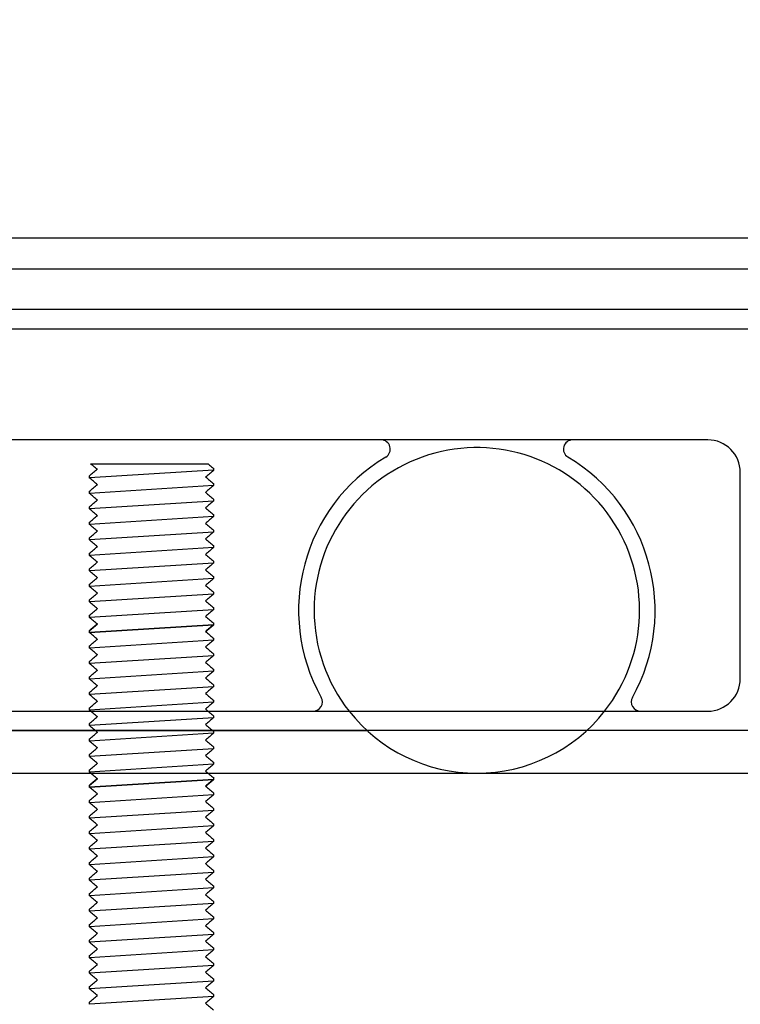
# Model space of a CAD drawing. Units: millimetres. Extents: x 17816 to 28488, y -5527 to 3363.
# Drawn here: x 25817 to 25864, y 1208 to 1272 of the extents above; entities that cross this region are included whole.
import ezdxf

# ---------------------------------------------------------------- set-up
doc = ezdxf.new("R2010")
doc.units = ezdxf.units.MM
doc.layers.add('Dimensions', color=10, linetype='Continuous')
doc.dimstyles.new('ISO-25', dxfattribs={"dimtxt": 2.5, "dimasz": 2.5, "dimexe": 1.25, "dimexo": 0.625, "dimtad": 1, "dimtxsty": 'Standard', "dimcen": 2.5, "dimadec": 0, "dimazin": 0, "dimtfac": 1, "dimtmove": 0, "dimatfit": 3, "dimfxl": 1, "dimarcsym": 0})

# ---------------------------------------------------------------- blocks, each defined once
blk = doc.blocks.new('*D21')
at = {"layer": 'Defpoints', "color": 0, "transparency": 16777216}
for p in [(26712.052, 1363.896), (24937.052, 1257.747), (26712.052, 1254.645)]:
    blk.add_point(p, dxfattribs=at)
at = {"layer": 'Dimensions', "color": 0, "lineweight": -2, "transparency": 16777216}
for p, q in [((24937.052, 1257.747), (24937.052, 1373.896)), ((26712.052, 1254.645), (26712.052, 1373.896)), ((24957.052, 1363.896), (26692.052, 1363.896))]:
    blk.add_line(p, q, dxfattribs=at)
at = {"layer": 'Dimensions', "color": 0, "transparency": 16777216}
for points in [[(24957.052, 1367.229), (24957.052, 1360.563), (24937.052, 1363.896)], [(26692.052, 1367.229), (26692.052, 1360.563), (26712.052, 1363.896)]]:
    blk.add_solid(points, dxfattribs=at)
at = {"layer": 'Dimensions', "color": 0, "transparency": 16777216, "insert": (25824.552, 1373.896), "char_height": 10, "attachment_point": 5}
blk.add_mtext('1775', dxfattribs=at)

msp = doc.modelspace()

# ---------------------------------------------------------------- linework, layer by layer
for p, q in [((26937.052, 1257.747), (24937.052, 1257.747)), ((26937.052, 1255.747), (24937.052, 1255.747)), ((26937.052, 1253.145), (24937.052, 1253.145)), ((26937.052, 1251.895), (24937.052, 1251.895)), ((25829.685, 1242.794), (25821.685, 1242.294)), ((25821.768, 1243.195), (25829.345, 1243.195)), ((25821.838, 1243.195), (25829.364, 1243.195)), ((25829.685, 1241.794), (25821.685, 1241.294)), ((25829.685, 1240.794), (25821.685, 1240.294)), ((25829.685, 1239.794), (25821.685, 1239.294)), ((25829.685, 1239.794), (25821.685, 1239.294)), ((25829.685, 1238.794), (25821.685, 1238.294)), ((25829.685, 1237.794), (25821.685, 1237.294)), ((25829.685, 1236.794), (25821.685, 1236.294)), ((25829.685, 1236.794), (25821.685, 1236.294)), ((25829.685, 1235.794), (25821.685, 1235.294)), ((25829.685, 1235.794), (25821.685, 1235.294)), ((25829.685, 1234.794), (25821.685, 1234.294)), ((25829.685, 1233.794), (25821.685, 1233.294)), ((25829.685, 1232.82), (25821.685, 1232.32)), ((25829.685, 1232.794), (25821.685, 1232.294)), ((25829.685, 1231.82), (25821.685, 1231.32)), ((25829.685, 1230.82), (25821.685, 1230.32)), ((25829.685, 1229.82), (25821.685, 1229.32)), ((25829.685, 1229.82), (25821.685, 1229.32)), ((25829.685, 1228.82), (25821.685, 1228.32)), ((25829.685, 1227.82), (25821.685, 1227.32)), ((25829.685, 1226.82), (25821.685, 1226.32)), ((25829.685, 1226.82), (25821.685, 1226.32)), ((26937.052, 1225.997), (24937.052, 1225.997)), ((25829.685, 1225.82), (25821.685, 1225.32)), ((25829.685, 1225.82), (25821.685, 1225.32)), ((25829.685, 1224.82), (25821.685, 1224.32)), ((25829.685, 1223.82), (25821.685, 1223.32)), ((24937.052, 1223.247), (26937.052, 1223.247)), ((25829.685, 1222.845), (25821.685, 1222.345)), ((25829.685, 1222.82), (25821.685, 1222.32)), ((25829.685, 1221.845), (25821.685, 1221.345)), ((25829.685, 1220.845), (25821.685, 1220.345)), ((25829.685, 1219.845), (25821.685, 1219.345)), ((25829.685, 1219.845), (25821.685, 1219.345)), ((25829.685, 1218.845), (25821.685, 1218.345)), ((25829.685, 1217.845), (25821.685, 1217.345)), ((25829.685, 1216.845), (25821.685, 1216.345)), ((25829.685, 1216.845), (25821.685, 1216.345)), ((25829.685, 1215.845), (25821.685, 1215.345)), ((25829.685, 1214.845), (25821.685, 1214.345)), ((25829.685, 1213.845), (25821.685, 1213.345)), ((25829.685, 1213.845), (25821.685, 1213.345)), ((25829.685, 1212.845), (25821.685, 1212.345)), ((25829.685, 1211.845), (25821.685, 1211.345)), ((25829.685, 1210.845), (25821.685, 1210.345)), ((25829.685, 1210.845), (25821.685, 1210.345)), ((25829.685, 1209.845), (25821.685, 1209.345)), ((25829.685, 1208.845), (25821.685, 1208.345))]:
    msp.add_line(p, q)
at = {"color": 1}
for p, q in [((25861.587, 1244.747), (25727.629, 1244.747)), ((25863.687, 1229.347), (25863.687, 1242.647)), ((25608.687, 1227.247), (25861.587, 1227.247))]:
    msp.add_line(p, q, dxfattribs=at)
at = {"linetype": 'Continuous', "lineweight": 25}
for p, q in [((25829.685, 1242.929), (25829.685, 1242.794)), ((25829.685, 1242.904), (25829.685, 1242.768)), ((25821.685, 1242.294), (25821.685, 1242.429)), ((25821.685, 1242.268), (25821.685, 1242.404)), ((25829.685, 1241.929), (25829.685, 1241.794)), ((25821.685, 1241.294), (25821.685, 1241.429)), ((25829.685, 1240.929), (25829.685, 1240.794)), ((25821.685, 1240.294), (25821.685, 1240.429)), ((25829.685, 1239.929), (25829.685, 1239.794)), ((25829.685, 1239.929), (25829.685, 1239.794)), ((25821.685, 1239.294), (25821.685, 1239.429)), ((25821.685, 1239.294), (25821.685, 1239.429)), ((25829.685, 1238.929), (25829.685, 1238.794)), ((25821.685, 1238.294), (25821.685, 1238.429)), ((25829.685, 1237.929), (25829.685, 1237.794)), ((25821.685, 1237.294), (25821.685, 1237.429)), ((25821.685, 1236.294), (25821.685, 1236.429)), ((25821.685, 1236.294), (25821.685, 1236.429)), ((25829.685, 1236.929), (25829.685, 1236.794)), ((25829.685, 1236.929), (25829.685, 1236.794)), ((25829.685, 1235.929), (25829.685, 1235.794)), ((25829.685, 1235.929), (25829.685, 1235.794)), ((25821.685, 1235.294), (25821.685, 1235.429)), ((25821.685, 1235.294), (25821.685, 1235.429)), ((25829.685, 1234.929), (25829.685, 1234.794)), ((25821.685, 1234.294), (25821.685, 1234.429)), ((25829.685, 1233.929), (25829.685, 1233.794)), ((25821.685, 1233.294), (25821.685, 1233.429)), ((25829.685, 1232.955), (25829.685, 1232.82)), ((25829.685, 1232.929), (25829.685, 1232.794)), ((25821.685, 1232.32), (25821.685, 1232.455)), ((25821.685, 1232.294), (25821.685, 1232.429)), ((25829.685, 1231.955), (25829.685, 1231.82)), ((25821.685, 1231.32), (25821.685, 1231.455)), ((25829.685, 1230.955), (25829.685, 1230.82)), ((25821.685, 1230.32), (25821.685, 1230.455)), ((25821.685, 1229.32), (25821.685, 1229.455)), ((25821.685, 1229.32), (25821.685, 1229.455)), ((25829.685, 1229.955), (25829.685, 1229.82)), ((25829.685, 1229.955), (25829.685, 1229.82)), ((25829.685, 1228.955), (25829.685, 1228.82)), ((25821.685, 1228.32), (25821.685, 1228.455)), ((25829.685, 1227.955), (25829.685, 1227.82)), ((25821.685, 1227.32), (25821.685, 1227.455)), ((25829.685, 1226.955), (25829.685, 1226.82)), ((25829.685, 1226.955), (25829.685, 1226.82)), ((25821.685, 1226.32), (25821.685, 1226.455)), ((25821.685, 1226.32), (25821.685, 1226.455)), ((25829.685, 1225.955), (25829.685, 1225.82)), ((25829.685, 1225.955), (25829.685, 1225.82)), ((25821.685, 1225.32), (25821.685, 1225.455)), ((25821.685, 1225.32), (25821.685, 1225.455)), ((25821.685, 1224.32), (25821.685, 1224.455)), ((25829.685, 1224.955), (25829.685, 1224.82)), ((25829.685, 1223.955), (25829.685, 1223.82)), ((25821.685, 1223.32), (25821.685, 1223.455)), ((25821.685, 1222.345), (25821.685, 1222.481)), ((25821.685, 1222.32), (25821.685, 1222.455)), ((25829.685, 1222.981), (25829.685, 1222.845)), ((25829.685, 1222.955), (25829.685, 1222.82)), ((25829.685, 1221.981), (25829.685, 1221.845)), ((25821.685, 1221.345), (25821.685, 1221.481)), ((25829.685, 1220.981), (25829.685, 1220.845)), ((25821.685, 1220.345), (25821.685, 1220.481)), ((25829.685, 1219.981), (25829.685, 1219.845)), ((25829.685, 1219.981), (25829.685, 1219.845)), ((25821.685, 1219.345), (25821.685, 1219.481)), ((25821.685, 1219.345), (25821.685, 1219.481)), ((25829.685, 1218.981), (25829.685, 1218.845)), ((25821.685, 1218.345), (25821.685, 1218.481)), ((25829.685, 1217.981), (25829.685, 1217.845)), ((25821.685, 1217.345), (25821.685, 1217.481)), ((25829.685, 1216.981), (25829.685, 1216.845)), ((25829.685, 1216.981), (25829.685, 1216.845)), ((25821.685, 1216.345), (25821.685, 1216.481)), ((25821.685, 1216.345), (25821.685, 1216.481)), ((25821.685, 1215.345), (25821.685, 1215.481)), ((25829.685, 1215.981), (25829.685, 1215.845)), ((25829.685, 1214.981), (25829.685, 1214.845)), ((25821.685, 1214.345), (25821.685, 1214.481)), ((25829.685, 1213.981), (25829.685, 1213.845)), ((25829.685, 1213.981), (25829.685, 1213.845)), ((25821.685, 1213.345), (25821.685, 1213.481)), ((25821.685, 1213.345), (25821.685, 1213.481)), ((25829.685, 1212.981), (25829.685, 1212.845)), ((25821.685, 1212.345), (25821.685, 1212.481)), ((25829.685, 1211.981), (25829.685, 1211.845)), ((25821.685, 1211.345), (25821.685, 1211.481)), ((25821.685, 1210.345), (25821.685, 1210.481)), ((25821.685, 1210.345), (25821.685, 1210.481)), ((25829.685, 1210.981), (25829.685, 1210.845)), ((25829.685, 1210.981), (25829.685, 1210.845)), ((25829.685, 1209.981), (25829.685, 1209.845)), ((25821.685, 1209.345), (25821.685, 1209.481)), ((25821.685, 1208.345), (25821.685, 1208.481)), ((25829.685, 1208.981), (25829.685, 1208.845))]:
    msp.add_line(p, q, dxfattribs=at)
at = {"color": 7, "linetype": 'Continuous'}
msp.add_line((25811.771, 1225.997), (25839.603, 1225.997), dxfattribs=at)
at = {"color": 1}
for centre, radius, start, end in [((25840.502, 1244.147), 0.6, 300.73905, 90), ((25852.872, 1244.147), 0.6, 90, 239.26095), ((25861.587, 1242.647), 2.1, 0, 90), ((25846.687, 1233.747), 10.5, 321.75338, 180), ((25846.687, 1233.747), 11.5, 120.73905, 209.18318), ((25846.687, 1233.747), 11.5, 330.81682, 59.26095), ((25846.687, 1233.747), 10.5, 180, 218.24662), ((25861.587, 1229.347), 2.1, 270, 0), ((25836.123, 1227.847), 0.6, 270, 29.18318), ((25857.251, 1227.847), 0.6, 150.81682, 270), ((25846.687, 1233.747), 10.5, 218.24662, 321.75338)]:
    msp.add_arc(centre, radius, start, end, dxfattribs=at)
at = {"linetype": 'Continuous', "lineweight": 25}
for points, knots in [([(25821.689, 1242.436), (25821.774, 1242.508), (25821.946, 1242.652), (25822.117, 1242.797), (25822.203, 1242.869)], [0, 0, 0, 0, 0.500021, 1, 1, 1, 1]), ([(25822.203, 1242.829), (25822.117, 1242.901), (25821.972, 1243.023), (25821.827, 1243.145), (25821.768, 1243.195)], [0, 0, 0, 0, 0.4999789, 0.845551, 0.845551, 0.845551, 0.845551]), ([(25829.685, 1242.768), (25829.601, 1242.696), (25829.433, 1242.552), (25829.265, 1242.408), (25829.181, 1242.336)], [0, 0, 0, 0, 0.500004, 1, 1, 1, 1]), ([(25829.345, 1243.195), (25829.374, 1243.17), (25829.488, 1243.073), (25829.601, 1242.976), (25829.685, 1242.904)], [0.3265956, 0.3265956, 0.3265956, 0.3265956, 0.4999961, 1, 1, 1, 1]), ([(25822.203, 1241.854), (25822.117, 1241.927), (25821.946, 1242.071), (25821.774, 1242.215), (25821.689, 1242.288)], [0, 0, 0, 0, 0.499979, 1, 1, 1, 1]), ([(25829.181, 1242.362), (25829.265, 1242.29), (25829.433, 1242.146), (25829.601, 1242.001), (25829.685, 1241.929)], [0, 0, 0, 0, 0.499996, 1, 1, 1, 1]), ([(25821.689, 1241.436), (25821.774, 1241.508), (25821.946, 1241.652), (25822.117, 1241.797), (25822.203, 1241.869)], [0, 0, 0, 0, 0.500021, 1, 1, 1, 1]), ([(25829.685, 1241.794), (25829.601, 1241.722), (25829.433, 1241.578), (25829.265, 1241.433), (25829.181, 1241.361)], [0, 0, 0, 0, 0.500004, 1, 1, 1, 1]), ([(25822.203, 1240.854), (25822.117, 1240.927), (25821.946, 1241.071), (25821.774, 1241.215), (25821.689, 1241.288)], [0, 0, 0, 0, 0.499979, 1, 1, 1, 1]), ([(25821.689, 1240.436), (25821.774, 1240.508), (25821.946, 1240.652), (25822.117, 1240.797), (25822.203, 1240.869)], [0, 0, 0, 0, 0.500021, 1, 1, 1, 1]), ([(25829.181, 1241.362), (25829.265, 1241.29), (25829.433, 1241.146), (25829.601, 1241.001), (25829.685, 1240.929)], [0, 0, 0, 0, 0.499996, 1, 1, 1, 1]), ([(25822.203, 1239.854), (25822.117, 1239.927), (25821.946, 1240.071), (25821.774, 1240.215), (25821.689, 1240.288)], [0, 0, 0, 0, 0.499979, 1, 1, 1, 1]), ([(25829.685, 1240.794), (25829.601, 1240.722), (25829.433, 1240.578), (25829.265, 1240.433), (25829.181, 1240.361)], [0, 0, 0, 0, 0.500004, 1, 1, 1, 1]), ([(25829.181, 1240.362), (25829.265, 1240.29), (25829.433, 1240.146), (25829.601, 1240.001), (25829.685, 1239.929)], [0, 0, 0, 0, 0.499996, 1, 1, 1, 1]), ([(25821.689, 1239.436), (25821.774, 1239.508), (25821.946, 1239.652), (25822.117, 1239.797), (25822.203, 1239.869)], [0, 0, 0, 0, 0.500021, 1, 1, 1, 1]), ([(25821.689, 1239.436), (25821.774, 1239.508), (25821.946, 1239.652), (25822.117, 1239.797), (25822.203, 1239.869)], [0, 0, 0, 0, 0.500021, 1, 1, 1, 1]), ([(25829.685, 1239.794), (25829.601, 1239.722), (25829.433, 1239.578), (25829.265, 1239.433), (25829.181, 1239.361)], [0, 0, 0, 0, 0.500004, 1, 1, 1, 1]), ([(25829.685, 1239.794), (25829.601, 1239.722), (25829.433, 1239.578), (25829.265, 1239.433), (25829.181, 1239.361)], [0, 0, 0, 0, 0.500004, 1, 1, 1, 1]), ([(25822.203, 1238.854), (25822.117, 1238.927), (25821.946, 1239.071), (25821.774, 1239.215), (25821.689, 1239.288)], [0, 0, 0, 0, 0.499979, 1, 1, 1, 1]), ([(25829.181, 1239.362), (25829.265, 1239.29), (25829.433, 1239.146), (25829.601, 1239.001), (25829.685, 1238.929)], [0, 0, 0, 0, 0.499996, 1, 1, 1, 1]), ([(25821.689, 1238.436), (25821.774, 1238.508), (25821.946, 1238.652), (25822.117, 1238.797), (25822.203, 1238.869)], [0, 0, 0, 0, 0.500021, 1, 1, 1, 1]), ([(25829.685, 1238.794), (25829.601, 1238.722), (25829.433, 1238.578), (25829.265, 1238.433), (25829.181, 1238.361)], [0, 0, 0, 0, 0.500004, 1, 1, 1, 1]), ([(25829.181, 1238.362), (25829.265, 1238.29), (25829.433, 1238.146), (25829.601, 1238.001), (25829.685, 1237.929)], [0, 0, 0, 0, 0.499996, 1, 1, 1, 1]), ([(25822.203, 1237.854), (25822.117, 1237.927), (25821.946, 1238.071), (25821.774, 1238.215), (25821.689, 1238.288)], [0, 0, 0, 0, 0.499979, 1, 1, 1, 1]), ([(25821.689, 1237.436), (25821.774, 1237.508), (25821.946, 1237.652), (25822.117, 1237.797), (25822.203, 1237.869)], [0, 0, 0, 0, 0.500021, 1, 1, 1, 1]), ([(25829.685, 1237.794), (25829.601, 1237.722), (25829.433, 1237.578), (25829.265, 1237.433), (25829.181, 1237.361)], [0, 0, 0, 0, 0.500004, 1, 1, 1, 1]), ([(25822.203, 1236.854), (25822.117, 1236.927), (25821.946, 1237.071), (25821.774, 1237.215), (25821.689, 1237.288)], [0, 0, 0, 0, 0.499979, 1, 1, 1, 1]), ([(25829.181, 1237.362), (25829.265, 1237.29), (25829.433, 1237.146), (25829.601, 1237.001), (25829.685, 1236.929)], [0, 0, 0, 0, 0.499996, 1, 1, 1, 1]), ([(25821.689, 1236.436), (25821.774, 1236.508), (25821.946, 1236.652), (25822.117, 1236.797), (25822.203, 1236.869)], [0, 0, 0, 0, 0.500021, 1, 1, 1, 1]), ([(25821.689, 1236.436), (25821.774, 1236.508), (25821.946, 1236.652), (25822.117, 1236.797), (25822.203, 1236.869)], [0, 0, 0, 0, 0.500021, 1, 1, 1, 1]), ([(25829.685, 1236.794), (25829.601, 1236.722), (25829.433, 1236.578), (25829.265, 1236.433), (25829.181, 1236.361)], [0, 0, 0, 0, 0.500004, 1, 1, 1, 1]), ([(25829.685, 1236.794), (25829.601, 1236.722), (25829.433, 1236.578), (25829.265, 1236.433), (25829.181, 1236.361)], [0, 0, 0, 0, 0.500004, 1, 1, 1, 1]), ([(25822.203, 1235.854), (25822.117, 1235.927), (25821.946, 1236.071), (25821.774, 1236.215), (25821.689, 1236.288)], [0, 0, 0, 0, 0.499979, 1, 1, 1, 1]), ([(25821.689, 1235.436), (25821.774, 1235.508), (25821.946, 1235.652), (25822.117, 1235.797), (25822.203, 1235.869)], [0, 0, 0, 0, 0.500021, 1, 1, 1, 1]), ([(25821.689, 1235.436), (25821.774, 1235.508), (25821.946, 1235.652), (25822.117, 1235.797), (25822.203, 1235.869)], [0, 0, 0, 0, 0.500021, 1, 1, 1, 1]), ([(25829.181, 1236.362), (25829.265, 1236.29), (25829.433, 1236.146), (25829.601, 1236.001), (25829.685, 1235.929)], [0, 0, 0, 0, 0.499996, 1, 1, 1, 1]), ([(25829.685, 1235.794), (25829.601, 1235.722), (25829.433, 1235.578), (25829.265, 1235.433), (25829.181, 1235.361)], [0, 0, 0, 0, 0.500004, 1, 1, 1, 1]), ([(25829.685, 1235.794), (25829.601, 1235.722), (25829.433, 1235.578), (25829.265, 1235.433), (25829.181, 1235.361)], [0, 0, 0, 0, 0.500004, 1, 1, 1, 1]), ([(25822.203, 1234.854), (25822.117, 1234.927), (25821.946, 1235.071), (25821.774, 1235.215), (25821.689, 1235.288)], [0, 0, 0, 0, 0.499979, 1, 1, 1, 1]), ([(25829.181, 1235.362), (25829.265, 1235.29), (25829.433, 1235.146), (25829.601, 1235.001), (25829.685, 1234.929)], [0, 0, 0, 0, 0.499996, 1, 1, 1, 1]), ([(25821.689, 1234.436), (25821.774, 1234.508), (25821.946, 1234.652), (25822.117, 1234.797), (25822.203, 1234.869)], [0, 0, 0, 0, 0.500021, 1, 1, 1, 1]), ([(25829.685, 1234.794), (25829.601, 1234.722), (25829.433, 1234.578), (25829.265, 1234.433), (25829.181, 1234.361)], [0, 0, 0, 0, 0.500004, 1, 1, 1, 1]), ([(25822.203, 1233.854), (25822.117, 1233.927), (25821.946, 1234.071), (25821.774, 1234.215), (25821.689, 1234.288)], [0, 0, 0, 0, 0.499979, 1, 1, 1, 1]), ([(25821.689, 1233.436), (25821.774, 1233.508), (25821.946, 1233.652), (25822.117, 1233.797), (25822.203, 1233.869)], [0, 0, 0, 0, 0.500021, 1, 1, 1, 1]), ([(25829.181, 1234.362), (25829.265, 1234.29), (25829.433, 1234.146), (25829.601, 1234.001), (25829.685, 1233.929)], [0, 0, 0, 0, 0.499996, 1, 1, 1, 1]), ([(25822.203, 1232.854), (25822.117, 1232.927), (25821.946, 1233.071), (25821.774, 1233.215), (25821.689, 1233.288)], [0, 0, 0, 0, 0.499979, 1, 1, 1, 1]), ([(25829.685, 1233.794), (25829.601, 1233.722), (25829.433, 1233.578), (25829.265, 1233.433), (25829.181, 1233.361)], [0, 0, 0, 0, 0.500004, 1, 1, 1, 1]), ([(25829.181, 1233.362), (25829.265, 1233.29), (25829.433, 1233.146), (25829.601, 1233.001), (25829.685, 1232.929)], [0, 0, 0, 0, 0.499996, 1, 1, 1, 1]), ([(25821.689, 1232.461), (25821.774, 1232.533), (25821.946, 1232.678), (25822.117, 1232.822), (25822.203, 1232.894)], [0, 0, 0, 0, 0.500021, 1, 1, 1, 1]), ([(25821.689, 1232.436), (25821.774, 1232.508), (25821.946, 1232.652), (25822.117, 1232.797), (25822.203, 1232.869)], [0, 0, 0, 0, 0.500021, 1, 1, 1, 1]), ([(25829.685, 1232.82), (25829.601, 1232.747), (25829.433, 1232.603), (25829.265, 1232.459), (25829.181, 1232.387)], [0, 0, 0, 0, 0.500004, 1, 1, 1, 1]), ([(25829.685, 1232.794), (25829.601, 1232.722), (25829.433, 1232.578), (25829.265, 1232.433), (25829.181, 1232.361)], [0, 0, 0, 0, 0.500004, 1, 1, 1, 1]), ([(25822.203, 1231.88), (25822.117, 1231.952), (25821.946, 1232.097), (25821.774, 1232.241), (25821.689, 1232.313)], [0, 0, 0, 0, 0.499979, 1, 1, 1, 1]), ([(25829.181, 1232.388), (25829.265, 1232.316), (25829.433, 1232.171), (25829.601, 1232.027), (25829.685, 1231.955)], [0, 0, 0, 0, 0.499996, 1, 1, 1, 1]), ([(25821.689, 1231.461), (25821.774, 1231.533), (25821.946, 1231.678), (25822.117, 1231.822), (25822.203, 1231.894)], [0, 0, 0, 0, 0.500021, 1, 1, 1, 1]), ([(25822.203, 1230.88), (25822.117, 1230.952), (25821.946, 1231.097), (25821.774, 1231.241), (25821.689, 1231.313)], [0, 0, 0, 0, 0.499979, 1, 1, 1, 1]), ([(25829.685, 1231.82), (25829.601, 1231.747), (25829.433, 1231.603), (25829.265, 1231.459), (25829.181, 1231.387)], [0, 0, 0, 0, 0.500004, 1, 1, 1, 1]), ([(25829.181, 1231.388), (25829.265, 1231.316), (25829.433, 1231.171), (25829.601, 1231.027), (25829.685, 1230.955)], [0, 0, 0, 0, 0.499996, 1, 1, 1, 1]), ([(25821.689, 1230.461), (25821.774, 1230.533), (25821.946, 1230.678), (25822.117, 1230.822), (25822.203, 1230.894)], [0, 0, 0, 0, 0.500021, 1, 1, 1, 1]), ([(25829.685, 1230.82), (25829.601, 1230.747), (25829.433, 1230.603), (25829.265, 1230.459), (25829.181, 1230.387)], [0, 0, 0, 0, 0.500004, 1, 1, 1, 1]), ([(25822.203, 1229.88), (25822.117, 1229.952), (25821.946, 1230.097), (25821.774, 1230.241), (25821.689, 1230.313)], [0, 0, 0, 0, 0.499979, 1, 1, 1, 1]), ([(25829.181, 1230.388), (25829.265, 1230.316), (25829.433, 1230.171), (25829.601, 1230.027), (25829.685, 1229.955)], [0, 0, 0, 0, 0.499996, 1, 1, 1, 1]), ([(25821.689, 1229.461), (25821.774, 1229.533), (25821.946, 1229.678), (25822.117, 1229.822), (25822.203, 1229.894)], [0, 0, 0, 0, 0.500021, 1, 1, 1, 1]), ([(25821.689, 1229.461), (25821.774, 1229.533), (25821.946, 1229.678), (25822.117, 1229.822), (25822.203, 1229.894)], [0, 0, 0, 0, 0.500021, 1, 1, 1, 1]), ([(25829.685, 1229.82), (25829.601, 1229.747), (25829.433, 1229.603), (25829.265, 1229.459), (25829.181, 1229.387)], [0, 0, 0, 0, 0.500004, 1, 1, 1, 1]), ([(25829.685, 1229.82), (25829.601, 1229.747), (25829.433, 1229.603), (25829.265, 1229.459), (25829.181, 1229.387)], [0, 0, 0, 0, 0.500004, 1, 1, 1, 1]), ([(25822.203, 1228.88), (25822.117, 1228.952), (25821.946, 1229.097), (25821.774, 1229.241), (25821.689, 1229.313)], [0, 0, 0, 0, 0.499979, 1, 1, 1, 1]), ([(25821.689, 1228.461), (25821.774, 1228.533), (25821.946, 1228.678), (25822.117, 1228.822), (25822.203, 1228.894)], [0, 0, 0, 0, 0.500021, 1, 1, 1, 1]), ([(25829.181, 1229.388), (25829.265, 1229.316), (25829.433, 1229.171), (25829.601, 1229.027), (25829.685, 1228.955)], [0, 0, 0, 0, 0.499996, 1, 1, 1, 1]), ([(25829.685, 1228.82), (25829.601, 1228.747), (25829.433, 1228.603), (25829.265, 1228.459), (25829.181, 1228.387)], [0, 0, 0, 0, 0.500004, 1, 1, 1, 1]), ([(25822.203, 1227.88), (25822.117, 1227.952), (25821.946, 1228.097), (25821.774, 1228.241), (25821.689, 1228.313)], [0, 0, 0, 0, 0.499979, 1, 1, 1, 1]), ([(25829.181, 1228.388), (25829.265, 1228.316), (25829.433, 1228.171), (25829.601, 1228.027), (25829.685, 1227.955)], [0, 0, 0, 0, 0.499996, 1, 1, 1, 1]), ([(25821.689, 1227.461), (25821.774, 1227.533), (25821.946, 1227.678), (25822.117, 1227.822), (25822.203, 1227.894)], [0, 0, 0, 0, 0.500021, 1, 1, 1, 1]), ([(25829.685, 1227.82), (25829.601, 1227.747), (25829.433, 1227.603), (25829.265, 1227.459), (25829.181, 1227.387)], [0, 0, 0, 0, 0.500004, 1, 1, 1, 1]), ([(25822.203, 1226.88), (25822.117, 1226.952), (25821.946, 1227.097), (25821.774, 1227.241), (25821.689, 1227.313)], [0, 0, 0, 0, 0.499979, 1, 1, 1, 1]), ([(25821.689, 1226.461), (25821.774, 1226.533), (25821.946, 1226.678), (25822.117, 1226.822), (25822.203, 1226.894)], [0, 0, 0, 0, 0.500021, 1, 1, 1, 1]), ([(25821.689, 1226.461), (25821.774, 1226.533), (25821.946, 1226.678), (25822.117, 1226.822), (25822.203, 1226.894)], [0, 0, 0, 0, 0.500021, 1, 1, 1, 1]), ([(25829.181, 1227.388), (25829.265, 1227.316), (25829.433, 1227.171), (25829.601, 1227.027), (25829.685, 1226.955)], [0, 0, 0, 0, 0.499996, 1, 1, 1, 1]), ([(25822.203, 1225.88), (25822.117, 1225.952), (25821.946, 1226.097), (25821.774, 1226.241), (25821.689, 1226.313)], [0, 0, 0, 0, 0.499979, 1, 1, 1, 1]), ([(25829.685, 1226.82), (25829.601, 1226.747), (25829.433, 1226.603), (25829.265, 1226.459), (25829.181, 1226.387)], [0, 0, 0, 0, 0.500004, 1, 1, 1, 1]), ([(25829.685, 1226.82), (25829.601, 1226.747), (25829.433, 1226.603), (25829.265, 1226.459), (25829.181, 1226.387)], [0, 0, 0, 0, 0.500004, 1, 1, 1, 1]), ([(25829.181, 1226.388), (25829.265, 1226.316), (25829.433, 1226.171), (25829.601, 1226.027), (25829.685, 1225.955)], [0, 0, 0, 0, 0.499996, 1, 1, 1, 1]), ([(25821.689, 1225.461), (25821.774, 1225.533), (25821.946, 1225.678), (25822.117, 1225.822), (25822.203, 1225.894)], [0, 0, 0, 0, 0.500021, 1, 1, 1, 1]), ([(25821.689, 1225.461), (25821.774, 1225.533), (25821.946, 1225.678), (25822.117, 1225.822), (25822.203, 1225.894)], [0, 0, 0, 0, 0.500021, 1, 1, 1, 1]), ([(25829.685, 1225.82), (25829.601, 1225.747), (25829.433, 1225.603), (25829.265, 1225.459), (25829.181, 1225.387)], [0, 0, 0, 0, 0.500004, 1, 1, 1, 1]), ([(25829.685, 1225.82), (25829.601, 1225.747), (25829.433, 1225.603), (25829.265, 1225.459), (25829.181, 1225.387)], [0, 0, 0, 0, 0.500004, 1, 1, 1, 1]), ([(25822.203, 1224.88), (25822.117, 1224.952), (25821.946, 1225.097), (25821.774, 1225.241), (25821.689, 1225.313)], [0, 0, 0, 0, 0.499979, 1, 1, 1, 1]), ([(25829.181, 1225.388), (25829.265, 1225.316), (25829.433, 1225.171), (25829.601, 1225.027), (25829.685, 1224.955)], [0, 0, 0, 0, 0.499996, 1, 1, 1, 1]), ([(25821.689, 1224.461), (25821.774, 1224.533), (25821.946, 1224.678), (25822.117, 1224.822), (25822.203, 1224.894)], [0, 0, 0, 0, 0.500021, 1, 1, 1, 1]), ([(25829.685, 1224.82), (25829.601, 1224.747), (25829.433, 1224.603), (25829.265, 1224.459), (25829.181, 1224.387)], [0, 0, 0, 0, 0.500004, 1, 1, 1, 1]), ([(25829.181, 1224.388), (25829.265, 1224.316), (25829.433, 1224.171), (25829.601, 1224.027), (25829.685, 1223.955)], [0, 0, 0, 0, 0.499996, 1, 1, 1, 1]), ([(25822.203, 1223.88), (25822.117, 1223.952), (25821.946, 1224.097), (25821.774, 1224.241), (25821.689, 1224.313)], [0, 0, 0, 0, 0.499979, 1, 1, 1, 1]), ([(25821.689, 1223.461), (25821.774, 1223.533), (25821.946, 1223.678), (25822.117, 1223.822), (25822.203, 1223.894)], [0, 0, 0, 0, 0.500021, 1, 1, 1, 1]), ([(25829.685, 1223.82), (25829.601, 1223.747), (25829.433, 1223.603), (25829.265, 1223.459), (25829.181, 1223.387)], [0, 0, 0, 0, 0.500004, 1, 1, 1, 1]), ([(25822.203, 1222.88), (25822.117, 1222.952), (25821.946, 1223.097), (25821.774, 1223.241), (25821.689, 1223.313)], [0, 0, 0, 0, 0.499979, 1, 1, 1, 1]), ([(25829.181, 1223.388), (25829.265, 1223.316), (25829.433, 1223.171), (25829.601, 1223.027), (25829.685, 1222.955)], [0, 0, 0, 0, 0.499996, 1, 1, 1, 1]), ([(25821.689, 1222.487), (25821.774, 1222.559), (25821.946, 1222.703), (25822.117, 1222.848), (25822.203, 1222.92)], [0, 0, 0, 0, 0.500021, 1, 1, 1, 1]), ([(25821.689, 1222.461), (25821.774, 1222.533), (25821.946, 1222.678), (25822.117, 1222.822), (25822.203, 1222.894)], [0, 0, 0, 0, 0.500021, 1, 1, 1, 1]), ([(25829.685, 1222.845), (25829.601, 1222.773), (25829.433, 1222.629), (25829.265, 1222.485), (25829.181, 1222.412)], [0, 0, 0, 0, 0.500004, 1, 1, 1, 1]), ([(25829.685, 1222.82), (25829.601, 1222.747), (25829.433, 1222.603), (25829.265, 1222.459), (25829.181, 1222.387)], [0, 0, 0, 0, 0.500004, 1, 1, 1, 1]), ([(25822.203, 1221.906), (25822.117, 1221.978), (25821.946, 1222.122), (25821.774, 1222.267), (25821.689, 1222.339)], [0, 0, 0, 0, 0.499979, 1, 1, 1, 1]), ([(25821.689, 1221.487), (25821.774, 1221.559), (25821.946, 1221.703), (25822.117, 1221.848), (25822.203, 1221.92)], [0, 0, 0, 0, 0.500021, 1, 1, 1, 1]), ([(25829.181, 1222.413), (25829.265, 1222.341), (25829.433, 1222.197), (25829.601, 1222.053), (25829.685, 1221.981)], [0, 0, 0, 0, 0.499996, 1, 1, 1, 1]), ([(25829.685, 1221.845), (25829.601, 1221.773), (25829.433, 1221.629), (25829.265, 1221.485), (25829.181, 1221.412)], [0, 0, 0, 0, 0.500004, 1, 1, 1, 1]), ([(25822.203, 1220.906), (25822.117, 1220.978), (25821.946, 1221.122), (25821.774, 1221.267), (25821.689, 1221.339)], [0, 0, 0, 0, 0.499979, 1, 1, 1, 1]), ([(25829.181, 1221.413), (25829.265, 1221.341), (25829.433, 1221.197), (25829.601, 1221.053), (25829.685, 1220.981)], [0, 0, 0, 0, 0.499996, 1, 1, 1, 1]), ([(25821.689, 1220.487), (25821.774, 1220.559), (25821.946, 1220.703), (25822.117, 1220.848), (25822.203, 1220.92)], [0, 0, 0, 0, 0.500021, 1, 1, 1, 1]), ([(25829.685, 1220.845), (25829.601, 1220.773), (25829.433, 1220.629), (25829.265, 1220.485), (25829.181, 1220.412)], [0, 0, 0, 0, 0.500004, 1, 1, 1, 1]), ([(25822.203, 1219.906), (25822.117, 1219.978), (25821.946, 1220.122), (25821.774, 1220.267), (25821.689, 1220.339)], [0, 0, 0, 0, 0.499979, 1, 1, 1, 1]), ([(25821.689, 1219.487), (25821.774, 1219.559), (25821.946, 1219.703), (25822.117, 1219.848), (25822.203, 1219.92)], [0, 0, 0, 0, 0.500021, 1, 1, 1, 1]), ([(25821.689, 1219.487), (25821.774, 1219.559), (25821.946, 1219.703), (25822.117, 1219.848), (25822.203, 1219.92)], [0, 0, 0, 0, 0.500021, 1, 1, 1, 1]), ([(25829.181, 1220.413), (25829.265, 1220.341), (25829.433, 1220.197), (25829.601, 1220.053), (25829.685, 1219.981)], [0, 0, 0, 0, 0.499996, 1, 1, 1, 1]), ([(25822.203, 1218.906), (25822.117, 1218.978), (25821.946, 1219.122), (25821.774, 1219.267), (25821.689, 1219.339)], [0, 0, 0, 0, 0.499979, 1, 1, 1, 1]), ([(25829.685, 1219.845), (25829.601, 1219.773), (25829.433, 1219.629), (25829.265, 1219.485), (25829.181, 1219.412)], [0, 0, 0, 0, 0.500004, 1, 1, 1, 1]), ([(25829.685, 1219.845), (25829.601, 1219.773), (25829.433, 1219.629), (25829.265, 1219.485), (25829.181, 1219.412)], [0, 0, 0, 0, 0.500004, 1, 1, 1, 1]), ([(25829.181, 1219.413), (25829.265, 1219.341), (25829.433, 1219.197), (25829.601, 1219.053), (25829.685, 1218.981)], [0, 0, 0, 0, 0.499996, 1, 1, 1, 1]), ([(25821.689, 1218.487), (25821.774, 1218.559), (25821.946, 1218.703), (25822.117, 1218.848), (25822.203, 1218.92)], [0, 0, 0, 0, 0.500021, 1, 1, 1, 1]), ([(25829.685, 1218.845), (25829.601, 1218.773), (25829.433, 1218.629), (25829.265, 1218.485), (25829.181, 1218.412)], [0, 0, 0, 0, 0.500004, 1, 1, 1, 1]), ([(25822.203, 1217.906), (25822.117, 1217.978), (25821.946, 1218.122), (25821.774, 1218.267), (25821.689, 1218.339)], [0, 0, 0, 0, 0.499979, 1, 1, 1, 1]), ([(25829.181, 1218.413), (25829.265, 1218.341), (25829.433, 1218.197), (25829.601, 1218.053), (25829.685, 1217.981)], [0, 0, 0, 0, 0.499996, 1, 1, 1, 1]), ([(25821.689, 1217.487), (25821.774, 1217.559), (25821.946, 1217.703), (25822.117, 1217.848), (25822.203, 1217.92)], [0, 0, 0, 0, 0.500021, 1, 1, 1, 1]), ([(25822.203, 1216.906), (25822.117, 1216.978), (25821.946, 1217.122), (25821.774, 1217.267), (25821.689, 1217.339)], [0, 0, 0, 0, 0.499979, 1, 1, 1, 1]), ([(25829.685, 1217.845), (25829.601, 1217.773), (25829.433, 1217.629), (25829.265, 1217.485), (25829.181, 1217.412)], [0, 0, 0, 0, 0.500004, 1, 1, 1, 1]), ([(25829.181, 1217.413), (25829.265, 1217.341), (25829.433, 1217.197), (25829.601, 1217.053), (25829.685, 1216.981)], [0, 0, 0, 0, 0.499996, 1, 1, 1, 1]), ([(25821.689, 1216.487), (25821.774, 1216.559), (25821.946, 1216.703), (25822.117, 1216.848), (25822.203, 1216.92)], [0, 0, 0, 0, 0.500021, 1, 1, 1, 1]), ([(25821.689, 1216.487), (25821.774, 1216.559), (25821.946, 1216.703), (25822.117, 1216.848), (25822.203, 1216.92)], [0, 0, 0, 0, 0.500021, 1, 1, 1, 1]), ([(25829.685, 1216.845), (25829.601, 1216.773), (25829.433, 1216.629), (25829.265, 1216.485), (25829.181, 1216.412)], [0, 0, 0, 0, 0.500004, 1, 1, 1, 1]), ([(25829.685, 1216.845), (25829.601, 1216.773), (25829.433, 1216.629), (25829.265, 1216.485), (25829.181, 1216.412)], [0, 0, 0, 0, 0.500004, 1, 1, 1, 1]), ([(25822.203, 1215.906), (25822.117, 1215.978), (25821.946, 1216.122), (25821.774, 1216.267), (25821.689, 1216.339)], [0, 0, 0, 0, 0.499979, 1, 1, 1, 1]), ([(25829.181, 1216.413), (25829.265, 1216.341), (25829.433, 1216.197), (25829.601, 1216.053), (25829.685, 1215.981)], [0, 0, 0, 0, 0.499996, 1, 1, 1, 1]), ([(25821.689, 1215.487), (25821.774, 1215.559), (25821.946, 1215.703), (25822.117, 1215.848), (25822.203, 1215.92)], [0, 0, 0, 0, 0.500021, 1, 1, 1, 1]), ([(25829.685, 1215.845), (25829.601, 1215.773), (25829.433, 1215.629), (25829.265, 1215.485), (25829.181, 1215.412)], [0, 0, 0, 0, 0.500004, 1, 1, 1, 1]), ([(25822.203, 1214.906), (25822.117, 1214.978), (25821.946, 1215.122), (25821.774, 1215.267), (25821.689, 1215.339)], [0, 0, 0, 0, 0.499979, 1, 1, 1, 1]), ([(25821.689, 1214.487), (25821.774, 1214.559), (25821.946, 1214.703), (25822.117, 1214.848), (25822.203, 1214.92)], [0, 0, 0, 0, 0.500021, 1, 1, 1, 1]), ([(25829.181, 1215.413), (25829.265, 1215.341), (25829.433, 1215.197), (25829.601, 1215.053), (25829.685, 1214.981)], [0, 0, 0, 0, 0.499996, 1, 1, 1, 1]), ([(25829.685, 1214.845), (25829.601, 1214.773), (25829.433, 1214.629), (25829.265, 1214.485), (25829.181, 1214.412)], [0, 0, 0, 0, 0.500004, 1, 1, 1, 1]), ([(25822.203, 1213.906), (25822.117, 1213.978), (25821.946, 1214.122), (25821.774, 1214.267), (25821.689, 1214.339)], [0, 0, 0, 0, 0.499979, 1, 1, 1, 1]), ([(25829.181, 1214.413), (25829.265, 1214.341), (25829.433, 1214.197), (25829.601, 1214.053), (25829.685, 1213.981)], [0, 0, 0, 0, 0.499996, 1, 1, 1, 1]), ([(25821.689, 1213.487), (25821.774, 1213.559), (25821.946, 1213.703), (25822.117, 1213.848), (25822.203, 1213.92)], [0, 0, 0, 0, 0.500021, 1, 1, 1, 1]), ([(25821.689, 1213.487), (25821.774, 1213.559), (25821.946, 1213.703), (25822.117, 1213.848), (25822.203, 1213.92)], [0, 0, 0, 0, 0.500021, 1, 1, 1, 1]), ([(25829.685, 1213.845), (25829.601, 1213.773), (25829.433, 1213.629), (25829.265, 1213.485), (25829.181, 1213.412)], [0, 0, 0, 0, 0.500004, 1, 1, 1, 1]), ([(25829.685, 1213.845), (25829.601, 1213.773), (25829.433, 1213.629), (25829.265, 1213.485), (25829.181, 1213.412)], [0, 0, 0, 0, 0.500004, 1, 1, 1, 1]), ([(25822.203, 1212.906), (25822.117, 1212.978), (25821.946, 1213.122), (25821.774, 1213.267), (25821.689, 1213.339)], [0, 0, 0, 0, 0.499979, 1, 1, 1, 1]), ([(25821.689, 1212.487), (25821.774, 1212.559), (25821.946, 1212.703), (25822.117, 1212.848), (25822.203, 1212.92)], [0, 0, 0, 0, 0.500021, 1, 1, 1, 1]), ([(25829.181, 1213.413), (25829.265, 1213.341), (25829.433, 1213.197), (25829.601, 1213.053), (25829.685, 1212.981)], [0, 0, 0, 0, 0.499996, 1, 1, 1, 1]), ([(25822.203, 1211.906), (25822.117, 1211.978), (25821.946, 1212.122), (25821.774, 1212.267), (25821.689, 1212.339)], [0, 0, 0, 0, 0.499979, 1, 1, 1, 1]), ([(25829.685, 1212.845), (25829.601, 1212.773), (25829.433, 1212.629), (25829.265, 1212.485), (25829.181, 1212.412)], [0, 0, 0, 0, 0.500004, 1, 1, 1, 1]), ([(25829.181, 1212.413), (25829.265, 1212.341), (25829.433, 1212.197), (25829.601, 1212.053), (25829.685, 1211.981)], [0, 0, 0, 0, 0.499996, 1, 1, 1, 1]), ([(25821.689, 1211.487), (25821.774, 1211.559), (25821.946, 1211.703), (25822.117, 1211.848), (25822.203, 1211.92)], [0, 0, 0, 0, 0.500021, 1, 1, 1, 1]), ([(25829.685, 1211.845), (25829.601, 1211.773), (25829.433, 1211.629), (25829.265, 1211.485), (25829.181, 1211.412)], [0, 0, 0, 0, 0.500004, 1, 1, 1, 1]), ([(25822.203, 1210.906), (25822.117, 1210.978), (25821.946, 1211.122), (25821.774, 1211.267), (25821.689, 1211.339)], [0, 0, 0, 0, 0.499979, 1, 1, 1, 1]), ([(25829.181, 1211.413), (25829.265, 1211.341), (25829.433, 1211.197), (25829.601, 1211.053), (25829.685, 1210.981)], [0, 0, 0, 0, 0.499996, 1, 1, 1, 1]), ([(25821.689, 1210.487), (25821.774, 1210.559), (25821.946, 1210.703), (25822.117, 1210.848), (25822.203, 1210.92)], [0, 0, 0, 0, 0.500021, 1, 1, 1, 1]), ([(25821.689, 1210.487), (25821.774, 1210.559), (25821.946, 1210.703), (25822.117, 1210.848), (25822.203, 1210.92)], [0, 0, 0, 0, 0.500021, 1, 1, 1, 1]), ([(25829.685, 1210.845), (25829.601, 1210.773), (25829.433, 1210.629), (25829.265, 1210.485), (25829.181, 1210.412)], [0, 0, 0, 0, 0.500004, 1, 1, 1, 1]), ([(25829.685, 1210.845), (25829.601, 1210.773), (25829.433, 1210.629), (25829.265, 1210.485), (25829.181, 1210.412)], [0, 0, 0, 0, 0.500004, 1, 1, 1, 1]), ([(25829.181, 1210.413), (25829.265, 1210.341), (25829.433, 1210.197), (25829.601, 1210.053), (25829.685, 1209.981)], [0, 0, 0, 0, 0.499996, 1, 1, 1, 1]), ([(25822.203, 1209.906), (25822.117, 1209.978), (25821.946, 1210.122), (25821.774, 1210.267), (25821.689, 1210.339)], [0, 0, 0, 0, 0.499979, 1, 1, 1, 1]), ([(25821.689, 1209.487), (25821.774, 1209.559), (25821.946, 1209.703), (25822.117, 1209.848), (25822.203, 1209.92)], [0, 0, 0, 0, 0.500021, 1, 1, 1, 1]), ([(25829.685, 1209.845), (25829.601, 1209.773), (25829.433, 1209.629), (25829.265, 1209.485), (25829.181, 1209.412)], [0, 0, 0, 0, 0.500004, 1, 1, 1, 1]), ([(25822.203, 1208.906), (25822.117, 1208.978), (25821.946, 1209.122), (25821.774, 1209.267), (25821.689, 1209.339)], [0, 0, 0, 0, 0.499979, 1, 1, 1, 1]), ([(25829.181, 1209.413), (25829.265, 1209.341), (25829.433, 1209.197), (25829.601, 1209.053), (25829.685, 1208.981)], [0, 0, 0, 0, 0.499996, 1, 1, 1, 1]), ([(25821.689, 1208.487), (25821.774, 1208.559), (25821.946, 1208.703), (25822.117, 1208.848), (25822.203, 1208.92)], [0, 0, 0, 0, 0.500021, 1, 1, 1, 1]), ([(25829.685, 1208.845), (25829.601, 1208.773), (25829.433, 1208.629), (25829.265, 1208.485), (25829.181, 1208.412)], [0, 0, 0, 0, 0.500004, 1, 1, 1, 1]), ([(25829.181, 1208.413), (25829.265, 1208.341), (25829.433, 1208.197), (25829.601, 1208.053), (25829.685, 1207.981)], [0, 0, 0, 0, 0.499996, 1, 1, 1, 1])]:
    msp.add_open_spline(points, degree=3, knots=knots, dxfattribs=at)

# ---------------------------------------------------------------- dimensions: what is measured, and where the dimension line sits
at = {"layer": 'Dimensions'}
dim = msp.add_linear_dim(base=(26712.052, 1363.896), p1=(24937.052, 1257.747), p2=(26712.052, 1254.645), dimstyle='ISO-25', override={"dimtxt": 10, "dimasz": 20, "dimexe": 10, "dimexo": 0, "dimgap": 5}, dxfattribs=at)
dim.commit()
dim.dimension.update_dxf_attribs({"geometry": '*D21', "text_midpoint": (25824.552, 1373.896)})

doc.saveas('drawing.dxf')
